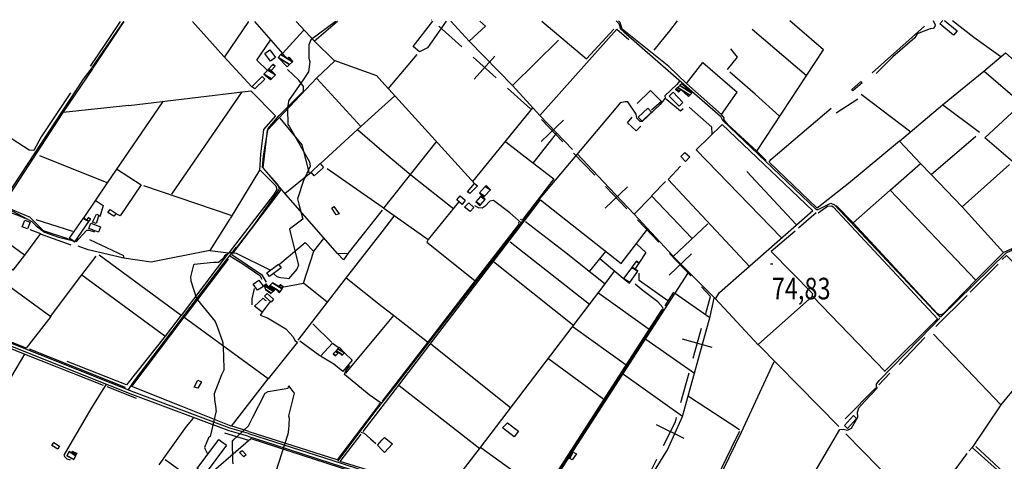
# Model space of a CAD drawing. Extents: x 498404 to 512752, y 4363308 to 4372566.
# Drawn here: x 508568 to 510164, y 4371849 to 4372564 of the extents above; entities that cross this region are included whole.
import ezdxf
from ezdxf.enums import TextEntityAlignment as Align

# ---------------------------------------------------------------- set-up
doc = ezdxf.new("R2010")
doc.units = 0
doc.header["$MEASUREMENT"] = 0
for name, color, linetype in [('21', 7, 'CONTINUOUS'), ('34', 7, 'CONTINUOUS'), ('36', 7, 'CONTINUOUS'), ('38', 7, 'CONTINUOUS'), ('47', 7, 'CONTINUOUS'), ('50', 7, 'CONTINUOUS'), ('7', 7, 'CONTINUOUS'), ('9', 7, 'CONTINUOUS')]:
    doc.layers.add(name, color=color, linetype=linetype)
doc.styles.get("Standard").update_dxf_attribs({"font": 'txt', "height": 0.2})

# ---------------------------------------------------------------- blocks, each defined once
blk = doc.blocks.new('COTA')
at = {"layer": '7', "color": 7, "linetype": 'Continuous'}
blk.add_line((-1.98, -0.02), (2.02, -0.02), dxfattribs=at)

msp = doc.modelspace()

# ---------------------------------------------------------------- linework, layer by layer
at = {"layer": '21', "color": 5, "linetype": 'Continuous'}
for points in [[(509647.19, 4372334.73), (509639.78, 4372342.63), (509646.46, 4372349.1), (509654.39, 4372341.9)], [(508714.82, 4372256.6), (508724.4, 4372250.12), (508720.88, 4372245.84), (508711.3, 4372251.68)], [(509358.78, 4371911.04), (509376.74, 4371897.6), (509369.71, 4371888.24), (509350.96, 4371903.04)]]:
    msp.add_lwpolyline(points, close=True, dxfattribs=at)
at = {"layer": '34', "color": 7, "linetype": 'Continuous'}
for p, q in [((509235.84, 4372564.17), (509236, 4372564)), ((509284.72, 4372520.1), (509247.57, 4372553.57)), ((509340.43, 4372469.89), (509303.29, 4372503.36)), ((509338.59, 4372505.2), (509305.12, 4372468.06)), ((509396.15, 4372419.68), (509359, 4372453.16)), ((509449.59, 4372401.66), (509413.44, 4372367.12)), ((509448.79, 4372366.31), (509414.25, 4372402.46)), ((509500.61, 4372312.09), (509466.06, 4372348.24)), ((509553.23, 4372293.22), (509517.08, 4372258.67)), ((509552.42, 4372257.87), (509517.88, 4372294.02)), ((509604.24, 4372203.65), (509569.7, 4372239.8)), ((509656.86, 4372184.77), (509620.71, 4372150.23)), ((509656.06, 4372149.43), (509621.51, 4372185.57)), ((509659.95, 4372016.1), (509673.47, 4372064.24)), ((509690.78, 4372033.41), (509642.64, 4372046.93)), ((509639.67, 4371943.89), (509653.19, 4371992.03)), ((509645.43, 4371885.84), (509600.64, 4371908.06)), ((509578.59, 4371807.37), (509600.81, 4371852.16))]:
    msp.add_line(p, q, dxfattribs=at)
for points in [[(509680.22, 4372088.31), (509688, 4372116), (509673.33, 4372131.35)], [(509611.93, 4371874.56), (509631, 4371913), (509632.92, 4371919.82)]]:
    msp.add_lwpolyline(points, dxfattribs=at)
at = {"layer": '36', "color": 1, "linetype": 'Continuous'}
for points in [[(508937.79, 4371889.55), (508907.78, 4371898.26), (508751.48, 4371956.66), (508715.1, 4371971.36), (507911.22, 4372291.6), (507872.57, 4372310.03), (507384.32, 4372553.57), (507374.16, 4372560.05)], [(508939.2, 4371893.99), (508909.05, 4371902.55), (508753.12, 4371960.83), (508716.75, 4371975.53), (507913.24, 4372295.6), (507874.52, 4372314.06), (507386.68, 4372557.37), (507382.45, 4372560.06)], [(508937.79, 4371889.55), (508981.68, 4371875.6), (509072.97, 4371845.99), (509156, 4371819.22)], [(508939.2, 4371893.99), (508983.11, 4371880.03), (509074.4, 4371850.42), (509155.99, 4371824.12)]]:
    msp.add_lwpolyline(points, dxfattribs=at)
at = {"layer": '38', "color": 7, "linetype": 'Continuous'}
msp.add_line((508685.99, 4372486.83), (508736.92, 4372561.23), dxfattribs=at)
for points in [[(509535.24, 4372562.1), (509539.6, 4372557.91), (509542.21, 4372549.59), (509547.23, 4372544.4), (509704.07, 4372407.81), (509707.51, 4372401.67), (509859.07, 4372256.8), (509862.6, 4372256.81), (509883.02, 4372267.13), (509888.91, 4372264.24), (510059.04, 4372083.42), (510061.85, 4372083.57), (510166.83, 4372186.4), (510175.27, 4372190.51), (510314.87, 4372304.76), (510321.7, 4372312.02), (510335.43, 4372339.51), (510348.8, 4372348.78), (510363.44, 4372357.25), (510380.28, 4372368.43)], [(510048.53, 4372562.79), (510052.25, 4372556.12), (510051.28, 4372553.1), (510048.75, 4372550.11), (510043.78, 4372549.22), (510022.84, 4372541.27), (510019.2, 4372534.63), (509983.59, 4372504.09), (509956.43, 4372476.82)], [(508426.41, 4372090.87), (508435.21, 4372108.13), (508671.8, 4372467.79), (508685.98, 4372486.33)], [(508920.41, 4372194.93), (508947.71, 4372230.54), (508989.16, 4372289.65), (508986.5, 4372297.13), (508961.92, 4372324.79), (508963.6, 4372343.74), (508971.1, 4372388.2), (508988.77, 4372408.8), (509028.16, 4372448.55), (509028.12, 4372455.88), (509020.49, 4372465.96), (509002.57, 4372483.47)], [(509637.48, 4372464.58), (509633.2, 4372459.02), (509613.89, 4372440.85), (509614.19, 4372437.16), (509617.08, 4372434.74), (509639.18, 4372416.35), (509643.61, 4372420.6)], [(509613.88, 4372436.69), (509606.54, 4372426.56), (509577.19, 4372399.02), (509573.89, 4372399.45), (509568.27, 4372404.8), (509567.62, 4372411.21), (509554.06, 4372431.35), (509549.77, 4372431.27), (509541.55, 4372429.4), (509537.04, 4372424.11), (509401.84, 4372262.98), (509383.04, 4372237.77), (509175.05, 4371968.87), (509155.86, 4371944.63)], [(509381.22, 4372235.26), (509362.75, 4372251.56), (509336.41, 4372271.32), (509330.17, 4372270.43), (509322.53, 4372262.33), (509317.75, 4372258.64), (509312.02, 4372259.21), (509305.94, 4372262.82)], [(508536.67, 4372260.84), (508557.66, 4372253.23), (508588.05, 4372237.51), (508594.82, 4372230.15), (508608.6, 4372219.79), (508631.16, 4372211.94), (508660.61, 4372204.82), (508664.26, 4372209.35), (508677.28, 4372223.39), (508680.84, 4372223.44), (508689.38, 4372220.49)], [(508744.17, 4371964.07), (508753.74, 4371978.4), (508897.31, 4372167.47), (508919.84, 4372195.51)], [(508908.83, 4372181.77), (508929.82, 4372168.96), (508957.69, 4372149.6), (508961, 4372143.86)], [(509364.48, 4371709.82), (509370.15, 4371718.91), (509611.28, 4372094.51), (509610.89, 4372097.77), (509602.48, 4372107.36), (509578.75, 4372125.09), (509565.55, 4372136.04)], [(509711.15, 4371583.16), (509720.04, 4371598.88), (509897.65, 4371900.2), (509903.11, 4371900.69), (509910.2, 4371899.24), (509916.34, 4371902.59), (509926.63, 4371920.23), (509926.37, 4371928.23), (509928.47, 4371935.46), (509938.21, 4371946.14), (509957.87, 4371967.26), (509956.95, 4371970), (509956.82, 4371973.59), (509961.1, 4371979.95), (510046.83, 4372067.1), (510059.35, 4372080.65)], [(509154.17, 4371943.23), (509134.75, 4371956.67), (509094.93, 4371989.31), (509097.15, 4371995.15), (509103.21, 4372003.8)], [(508708.33, 4371974.03), (508683.42, 4371933.89), (508639.66, 4371858.77), (508641.12, 4371856.59), (508644.88, 4371852.91), (508650.36, 4371851.12)], [(509155.86, 4371944.63), (509143.83, 4371929.42), (509108.26, 4371881.88), (509083.2, 4371849.14)], [(508849.52, 4371918.75), (508838.12, 4371904.97), (508808.36, 4371863.74), (508794, 4371843.24)], [(509121.08, 4371896.24), (509126.56, 4371894.33), (509137.09, 4371885.42), (509145.41, 4371877.47)], [(509610.3, 4371638.47), (509625.87, 4371672.08), (509729.81, 4371887.48), (509735.5, 4371897.74)], [(510117.86, 4371872.59), (510147.22, 4371845.95), (510222.81, 4371774.66), (510242.69, 4371753.2), (510269.39, 4371727.02), (510287.88, 4371709.94)]]:
    msp.add_lwpolyline(points, dxfattribs=at)
at = {"layer": '47', "color": 1, "linetype": 'Continuous'}
msp.add_line((509159.54, 4371862.87), (509155.95, 4371866.67), dxfattribs=at)
for points in [[(510081.8, 4372539.01), (510059.77, 4372557.26), (510064.36, 4372562.81)], [(510067.39, 4372562.82), (510087.61, 4372546.09), (510081.8, 4372539.01)], [(509155.93, 4371883.57), (509159.56, 4371887.61), (509172.76, 4371877.23), (509159.54, 4371862.87)], [(509155.95, 4371866.68), (509148.19, 4371874.95), (509155.93, 4371883.57)]]:
    msp.add_lwpolyline(points, dxfattribs=at)
for points in [[(508974.73, 4372497.24), (508965.79, 4372509.5), (508973.7, 4372515.29), (508982.83, 4372503.06)], [(508944.57, 4372455.66), (508961.16, 4372472.06), (508965.75, 4372467.93), (508949.48, 4372452.39)], [(509917.16, 4372451.24), (509931.49, 4372464.1), (509933.46, 4372461.88), (509918.73, 4372448.82)], [(509636.86, 4372424.1), (509621.11, 4372440.56), (509627.41, 4372446.59), (509643.24, 4372430.04)], [(509570.84, 4372406.31), (509586.17, 4372420.98), (509592.34, 4372414.53), (509577.01, 4372399.86)], [(509045.5, 4372311.26), (509040.61, 4372317.08), (509055.25, 4372330.97), (509060.48, 4372324.98)], [(509293.88, 4372285.33), (509305.17, 4372298.95), (509310.13, 4372295.14), (509298.07, 4372282.42)], [(509285.64, 4372264.78), (509276.6, 4372272.47), (509282.26, 4372278.89), (509290.45, 4372271.59)], [(509081.43, 4372247.97), (509074.04, 4372259.03), (509077.52, 4372261.74), (509086.26, 4372249.84)], [(509289.1, 4372260.41), (509295.96, 4372267.52), (509304.45, 4372259.95), (509298.53, 4372253.29)], [(508572.15, 4372228.39), (508576.75, 4372239.55), (508585.28, 4372236), (508580.88, 4372225.43)], [(508686.04, 4372236.16), (508692.97, 4372249.23), (508696.6, 4372247.74), (508692.01, 4372233.89)], [(508683.49, 4372234.35), (508699.24, 4372228.59), (508696.14, 4372220.1), (508680.39, 4372225.85)], [(509093.13, 4372175.16), (509083.42, 4372185.45), (509100.58, 4372185.79)], [(508969.04, 4372154.09), (508987.83, 4372168.01), (508992.08, 4372162.26), (508973.19, 4372148.3)], [(508953.75, 4372126.07), (508946.9, 4372135.55), (508956.02, 4372142.14), (508963.41, 4372131.89)], [(508969.44, 4372120.85), (508979.88, 4372111.4), (508975.61, 4372106.68), (508965.04, 4372116.23)], [(508851.3, 4371969), (508857.25, 4371980.45), (508862.75, 4371977.58), (508857.25, 4371967.05)], [(509904.92, 4371906.93), (509919.47, 4371922.78), (509924.6, 4371918.07), (509910.04, 4371902.23)], [(508623.44, 4371879.21), (508633.01, 4371873.54), (508630.06, 4371868.57), (508620.38, 4371874.3)], [(508856.1, 4371836.99), (508891.01, 4371883.91), (508903.32, 4371874.74), (508868.79, 4371828.4)], [(508931.38, 4371855.88), (508924.79, 4371862.97), (508928.66, 4371866.57), (508935.44, 4371859.26)], [(509463.75, 4371851.07), (509459.68, 4371853.5), (509465.59, 4371863.89), (509470.6, 4371860.79)]]:
    msp.add_lwpolyline(points, close=True, dxfattribs=at)
at = {"layer": '50', "color": 1, "linetype": 'Continuous'}
for p, q in [((508687.05, 4372485.05), (508737.8, 4372561.23)), ((508900.6, 4372503.87), (508939.72, 4372561.41)), ((509045.72, 4372529.62), (509083.2, 4372561.53)), ((509296.99, 4372529.33), (509267.32, 4372561.75)), ((509843.65, 4372473.49), (509755.5, 4372548.21)), ((509950.11, 4372478.33), (510034.64, 4372553.85)), ((509165.57, 4372452.06), (509212.38, 4372507.78)), ((508638.87, 4372413.64), (508686.91, 4372484.66)), ((509049.84, 4372468.72), (509120.97, 4372390.91)), ((508814.71, 4372281.31), (508929.1, 4372447.32)), ((509155.35, 4372421.9), (509176.39, 4372440.91)), ((509891.66, 4372413.23), (509926.87, 4372435.81)), ((509891.66, 4372413.23), (509926.87, 4372435.81)), ((509931.91, 4372443.71), (510012.63, 4372382.8)), ((508745.27, 4372425.23), (508638.77, 4372413.63)), ((509302.47, 4372302.07), (509399.71, 4372421.44)), ((509115.69, 4372386.28), (509155.42, 4372352.5)), ((509158.29, 4372258.78), (509243.05, 4372365.64)), ((509400.4, 4372332.03), (509438.38, 4372379.69)), ((509066.67, 4372323.21), (509155.52, 4372261.13)), ((509826.61, 4372232.5), (509746.71, 4372318.26)), ((508998.28, 4372282.58), (509040.61, 4372317.08)), ((508710.08, 4372300.17), (508672.43, 4372243.75)), ((508910.88, 4372246.87), (508769.54, 4372295.12)), ((509155.53, 4372255.49), (509100.21, 4372185.26)), ((509279.72, 4372268.7), (509230.43, 4372208.23)), ((509918.93, 4372235.33), (509891.72, 4372263.37)), ((508654.32, 4372221.34), (508595.09, 4372239.77)), ((509155.56, 4372220.65), (509175.22, 4372246.11)), ((509859.15, 4372251.25), (509830.59, 4372226.51)), ((509859.15, 4372251.25), (509830.59, 4372226.51)), ((509543.16, 4372169.51), (509585.63, 4372225.13)), ((508601.57, 4372217.38), (508651.09, 4372199.51)), ((509363.07, 4372204.38), (509491.96, 4372103.13)), ((508669.2, 4372151.07), (508692.47, 4372180.94)), ((508669.2, 4372151.07), (508692.47, 4372180.94)), ((509491.74, 4372156.47), (509518.09, 4372188.43)), ((509491.74, 4372156.47), (509518.09, 4372188.43)), ((509546.46, 4372144.88), (509508.72, 4372176.6)), ((509546.46, 4372144.88), (509508.72, 4372176.6)), ((509336.34, 4372172.28), (509466.49, 4372068.79)), ((510108.63, 4372122.78), (510153.97, 4372168.3)), ((509097.65, 4372146.02), (509155.69, 4372099.86)), ((509066.41, 4372106.8), (509028.35, 4372137.32)), ((509066.41, 4372106.8), (509028.35, 4372137.32)), ((509506.84, 4372121.01), (509588.71, 4372062.73)), ((509627.73, 4372122.73), (509613.62, 4372100.6)), ((509627.73, 4372122.73), (509613.62, 4372100.6)), ((509631.37, 4372120.78), (509686.65, 4372081.86)), ((510053.32, 4372066.97), (510103.96, 4372117.53)), ((509155.73, 4372062.29), (509174.62, 4372084.91)), ((509043.54, 4372071.29), (509074.4, 4372041.09)), ((509043.54, 4372071.29), (509074.4, 4372041.09)), ((509465.37, 4372066.82), (509551.14, 4372005.31)), ((509096.66, 4371991.49), (509155.73, 4372062.28)), ((509583.08, 4372046.43), (509662.17, 4371991.72)), ((509993.43, 4372005.59), (510035.14, 4372049.56)), ((509054.92, 4372019.51), (509022.14, 4372043.24)), ((509054.92, 4372019.51), (509022.14, 4372043.24)), ((509234.29, 4372039.52), (509364.12, 4371935.69)), ((508739.81, 4371968.17), (508584.3, 4372030.39)), ((509425.88, 4372014.72), (509515.1, 4371949.56)), ((509547.15, 4371990.19), (509642.52, 4371922.13)), ((509960.62, 4371972.7), (509978.52, 4371991.74)), ((509960.62, 4371972.7), (509978.52, 4371991.74)), ((508709.33, 4371970.07), (508756.91, 4371951.14)), ((509183.05, 4371971.78), (509314.08, 4371869.58)), ((509906.27, 4371917.64), (509955.92, 4371968.08)), ((509734.64, 4371899.6), (509652.42, 4371954)), ((510178.17, 4371964.53), (510158.05, 4371939.87)), ((510178.17, 4371964.53), (510158.05, 4371939.87)), ((509124.76, 4371897.18), (509155.87, 4371937.22)), ((508939.76, 4371896.97), (508910.6, 4371906.05)), ((508900.42, 4371894.86), (508939.17, 4371883.22)), ((508900.42, 4371894.86), (508939.17, 4371883.22)), ((510033.5, 4371765.07), (509907.34, 4371893.13)), ((509315.78, 4371871), (509417.09, 4371798.37)), ((508858.31, 4371812.47), (508804.05, 4371851.38))]:
    msp.add_line(p, q, dxfattribs=at)
for points in [[(508731.22, 4372561.23), (508706.11, 4372523.9), (508682.34, 4372488.81)], [(508944.75, 4372455.54), (508899.42, 4372504.56), (508848.59, 4372561.33)], [(508948.94, 4372561.42), (508994.13, 4372509.62), (509028.45, 4372546.74)], [(509016.2, 4372561.47), (509046.64, 4372528.74), (509077.38, 4372498.43), (509146.62, 4372473.73), (509155.3, 4372464.25)], [(509259.64, 4372561.73), (509229.34, 4372518.86), (509216.41, 4372511.91), (509205.93, 4372520.64), (509237.86, 4372561.71)], [(509367.36, 4372457.25), (509296.99, 4372529.33), (509323.46, 4372553.78), (509314.18, 4372561.81)], [(509414.28, 4372561.94), (509487.09, 4372500.74), (509531.18, 4372548.84)], [(509648.87, 4372460.88), (509620.52, 4372488.53), (509544.82, 4372548.87), (509541.75, 4372559.84), (509538.86, 4372562.11)], [(509596.56, 4372514.93), (509622.21, 4372546.24), (509634.33, 4372562.24)], [(509778.34, 4372336.19), (509763.01, 4372351), (509871.27, 4372515.19), (509816.4, 4372562.48)], [(510079.95, 4372562.83), (510114.92, 4372536.03), (510158.3, 4372504.41)], [(509464.23, 4372354.06), (509411.45, 4372409.05), (509536.09, 4372548.81), (509555.74, 4372532.25)], [(508970.07, 4372482.05), (508952.85, 4372498.58), (508974.55, 4372531.26)], [(509411.85, 4372408.63), (509366.85, 4372457.8), (509441.28, 4372530.76)], [(509715.65, 4372483.66), (509731.49, 4372503.29), (509720.75, 4372516.99)], [(509715.65, 4372483.66), (509731.49, 4372503.29), (509720.75, 4372516.99)], [(510368.61, 4372363.96), (510309.33, 4372327.43), (510131.06, 4372480.78), (510165.85, 4372510.67), (510285.63, 4372405.02), (510304.84, 4372426.04), (510362.16, 4372374.19)], [(509083.42, 4372185.45), (508999.82, 4372281.21), (508963.01, 4372324.27), (508969.66, 4372385.18), (509049.97, 4372469.89), (509078.6, 4372496.77)], [(509705.48, 4372410.66), (509648.87, 4372460.88), (509675.28, 4372494.81), (509731.17, 4372447.02)], [(509799.98, 4372407.88), (509760.44, 4372443.64), (509719.31, 4372479.1)], [(510123.75, 4372381.26), (510063.86, 4372426.4), (510131.06, 4372480.78)], [(509155.3, 4372464.24), (509177.64, 4372439.9), (509305.17, 4372298.95)], [(508650.88, 4372445.49), (508602.97, 4372374.18), (508591.02, 4372352.22), (508583.58, 4372353.07), (508454.66, 4372436.07)], [(508745.17, 4372425.38), (508943.02, 4372448.98), (508982.7, 4372408.63), (508963.44, 4372386.07), (508958.46, 4372346.53), (508957.2, 4372320.45), (508909.56, 4372242.15)], [(509569.12, 4372428.44), (509590.55, 4372449.37), (509608.24, 4372431.45), (509592.35, 4372417.82)], [(509763.01, 4372351), (509716.45, 4372393.66), (509709.64, 4372402.44), (509709.92, 4372405.31), (509705.48, 4372410.66), (509731.17, 4372447.02)], [(508800.41, 4372431.67), (508710.02, 4372300.08), (508600.96, 4372343.8)], [(508585.64, 4372243.54), (508540.59, 4372262.44), (508638.77, 4372413.63)], [(509055.06, 4372330.79), (509121.71, 4372391.51), (509155.35, 4372421.9)], [(509690.64, 4372379.22), (509690.14, 4372390.09), (509653.35, 4372422.54)], [(509994.06, 4372367.31), (509911.62, 4372298.94), (509860.64, 4372258.79), (509782.9, 4372333.55), (509785.86, 4372337.78), (509883.26, 4372421.14)], [(510028.45, 4372331.21), (509994.06, 4372367.31), (510063.86, 4372426.4)], [(510325.67, 4372336.53), (510320.76, 4372314.16), (510261.13, 4372262.44), (510132.45, 4372373.07), (510190.79, 4372426.86)], [(508989.93, 4372404.61), (509025.71, 4372361.59), (509037.29, 4372315.18)], [(509575.18, 4372391.98), (509567.24, 4372384.1), (509553.16, 4372397.36), (509560.81, 4372406.46)], [(509575.18, 4372391.98), (509567.24, 4372384.1), (509553.16, 4372397.36), (509560.81, 4372406.46)], [(509802.2, 4372211.33), (509664.86, 4372353.63), (509706.54, 4372394.57), (509853.25, 4372255.09)], [(509356, 4372366.45), (509399.3, 4372332.68), (509433.75, 4372306.54), (509382.71, 4372239.66), (509380.01, 4372240.43)], [(510095.62, 4372261.02), (510045.67, 4372313.48), (510117.86, 4372375.55)], [(509155.42, 4372352.49), (509202.16, 4372312.79), (509271.69, 4372257.98)], [(509564.08, 4372248.91), (509514.54, 4372301.77), (509471.62, 4372346.72)], [(508725.47, 4372322.58), (508765.31, 4372296.82), (508731.11, 4372246.47), (508724.58, 4372249.71)], [(508957.53, 4372321.07), (508983.44, 4372295.23), (508985.07, 4372288.92), (508979.41, 4372280.72), (508907.11, 4372186.27)], [(509750.91, 4372164.56), (509619.54, 4372305.26), (509639.46, 4372326.92)], [(510163.01, 4372187.13), (510117.87, 4372142.11), (509979.1, 4372287.8), (510028.45, 4372331.21), (510045.67, 4372313.48)], [(510256.09, 4372257.18), (510182.45, 4372195.63), (510163.01, 4372187.13), (510095.62, 4372261.02), (510172.53, 4372329.6)], [(509657.84, 4372210.02), (509592.33, 4372278.66), (509614.83, 4372302.23)], [(508913.05, 4372184.95), (508990.63, 4372286.42), (508992.29, 4372290.21)], [(510117.87, 4372142.11), (510065.16, 4372087.89), (510062.71, 4372086.17), (510058.6, 4372086.2), (510055.29, 4372088.27), (509918.93, 4372235.33), (509979.1, 4372287.8)], [(508690.6, 4372272.02), (508703.48, 4372263.07), (508698.2, 4372244.8)], [(508690.6, 4372272.02), (508703.48, 4372263.07), (508698.2, 4372244.8)], [(509155.87, 4371937.22), (509177.61, 4371965.19), (509412.28, 4372272.28), (509543.16, 4372169.51)], [(509627.4, 4372181.02), (509564.08, 4372248.91), (509592.69, 4372278.28)], [(508584.57, 4372224.24), (508601.91, 4372217.85), (508576.06, 4372182.87), (508516.69, 4372226.02), (508537.14, 4372257.84), (508567.75, 4372246.66), (508576.24, 4372242.63)], [(509155.52, 4372261.12), (509158.69, 4372258.92), (509230.43, 4372208.23), (509228.14, 4372203.66), (509306.09, 4372141.8)], [(509765.34, 4372037.72), (509695.92, 4372111.78), (509702.56, 4372122.1), (509853.53, 4372255.34)], [(509862.37, 4372251.3), (509877.73, 4372261.91), (509884.52, 4372262.62), (509886.56, 4372260.85), (510055.65, 4372079.61), (509970.29, 4371994.63)], [(508646.17, 4372208.97), (508606.7, 4372222.22), (508585.45, 4372243.62)], [(508909.03, 4372241.37), (508876.58, 4372190.57), (508781.31, 4372171.15), (508737.1, 4372177.86), (508737.05, 4372181.76), (508681.9, 4372207.71)], [(508575.88, 4372183), (508557.06, 4372158.25), (508500.48, 4372202.66), (508516.69, 4372226.02)], [(509376.56, 4372236.44), (509377.05, 4372232.8), (509306.64, 4372141.97), (509228.97, 4372041.32), (509155.86, 4371946.48)], [(509388.14, 4372237.44), (509451.06, 4372188.71), (509517.08, 4372136.19)], [(509695.92, 4372111.78), (509627.19, 4372180.82), (509683.52, 4372233.33)], [(508996.15, 4372131.6), (509028.21, 4372137.29), (509045.06, 4372189.19), (509061.3, 4372209.74)], [(509019.89, 4372045.29), (509096.58, 4372144.19), (509155.56, 4372220.64)], [(509824.95, 4372221.64), (509786.37, 4372188.81), (509853.17, 4372120.43), (509852.32, 4372115.56)], [(508737.11, 4372177.86), (508679.19, 4372191.28), (508662.99, 4372197.59)], [(508876.42, 4372190.54), (508906.56, 4372186.43), (508829.8, 4372085.25), (508697.1, 4372182.86)], [(508989.87, 4372168.94), (509030.78, 4372203.54), (509044.46, 4372189.01)], [(509568.13, 4372201.18), (509583.1, 4372187.24), (509572, 4372169.58)], [(509568.13, 4372201.18), (509583.1, 4372187.24), (509572, 4372169.58)], [(508544.65, 4372137.66), (508618.64, 4372083.29), (508579.06, 4372031.94), (508429.34, 4372092.68), (508486.53, 4372180.55)], [(508961.17, 4372090.61), (508957.87, 4372085.53), (508969.93, 4372081.37), (508999.54, 4372063.3), (509011.61, 4372050.26), (509014.14, 4372044.3), (509018.63, 4372041.8), (508970.81, 4371982.17), (508834.64, 4372081.7), (508906.53, 4372176.38)], [(508968.25, 4372139.22), (508962.01, 4372149.94), (508912.03, 4372183.42)], [(510160.43, 4372175.68), (510167.48, 4372182.14), (510225.14, 4372124.27)], [(508618.34, 4372083.51), (508669.2, 4372151.07), (508803.63, 4372052.29)], [(509257.06, 4371795.56), (509315.13, 4371870.95), (509517.27, 4372136.46), (509532.55, 4372156.67)], [(509436.15, 4371658.89), (509395.77, 4371687.79), (509367.52, 4371710.84), (509370.48, 4371718.42), (509630.87, 4372121.02), (509652.2, 4372154.64)], [(509618.81, 4372108.53), (509572.3, 4372141.64), (509572.1, 4372153.4)], [(508945.22, 4372102.47), (508945.27, 4372111.77), (508949, 4372128.67)], [(508945.22, 4372102.47), (508945.27, 4372111.77), (508949, 4372128.67)], [(508974.41, 4372107.62), (508961.26, 4372090.54), (508948.75, 4372100.3), (508962.76, 4372113.06), (508967.09, 4372108.65), (508968.01, 4372110.66)], [(509475.91, 4371639.4), (509531.57, 4371727.6), (509618.05, 4371867.32), (509642.73, 4371921.37), (509687.15, 4372083.25), (509694, 4372113.24)], [(509895.75, 4371905.33), (509765.25, 4372037.81), (509852.94, 4372116.12), (509970.72, 4371994.19)], [(508358.73, 4372110.12), (508408.99, 4372089.68), (508474.05, 4372064.03), (508576.9, 4372022.19)], [(509155.69, 4372099.85), (509173.94, 4372085.36), (509229.41, 4372042.34)], [(509609.18, 4372094.62), (509549.65, 4372002.98), (509363.61, 4371714.65), (509332.49, 4371740.28), (509274.62, 4371788.9), (509256.59, 4371795.84), (509155.99, 4371827.35)], [(508830.04, 4372085.57), (508804.32, 4372051.42), (508741.38, 4371972.71), (508645.18, 4372010.58)], [(508970.32, 4371982.53), (508911.11, 4371905.85), (508829.9, 4371938.04), (508749.84, 4371970.18), (508834.98, 4372082.15)], [(510049.33, 4372054.53), (510158.45, 4371940.46), (510111.77, 4371871.25)], [(509094.73, 4372024.28), (509107.41, 4372012.9), (509091.8, 4371994.55), (509077.57, 4372006.16), (509056.01, 4372019.06), (509075.53, 4372040.24), (509085.92, 4372032.63)], [(508681.07, 4371699.05), (508444.61, 4371800.26), (508576.9, 4372022.19), (508703.41, 4371971.92)], [(509598.7, 4371609.18), (509638.99, 4371691.74), (509738.35, 4371896.16), (509791.21, 4372010.32)], [(509150.87, 4371943.03), (509151.65, 4371941.49), (509082.98, 4371851.22), (508940.21, 4371896.67)], [(509155.99, 4371827.36), (509087.67, 4371848.78), (509100.13, 4371864.89), (509121.92, 4371892.89)], [(508858.31, 4371812.47), (508942.93, 4371885.95), (509065.99, 4371845.66), (509156, 4371816.89)], [(510107.29, 4371865.87), (510111.77, 4371871.25), (510203.25, 4371789.82), (510128.86, 4371668.67), (510033.33, 4371765.24), (510103.64, 4371861.55)]]:
    msp.add_lwpolyline(points, dxfattribs=at)
at = {"layer": '9', "color": 30, "linetype": 'Continuous'}
for points in [[(509080.47, 4372561.53), (509079.66, 4372560.86), (509039.93, 4372531.57), (509036.93, 4372523.25), (509036.9, 4372501.84), (509038.38, 4372495.83), (509036.18, 4372479.91), (509028.65, 4372468.26), (509003.88, 4372432.54), (509003.72, 4372430.91), (509003.51, 4372429.03)], [(509003.51, 4372429.03), (509002.34, 4372420.04), (509002.92, 4372394.39), (509004.96, 4372391.48), (509037.96, 4372333.72), (509039.31, 4372326.86), (509031.23, 4372308.89), (509028.25, 4372303.54), (509018.6, 4372274.23), (509020.84, 4372265.25), (509027, 4372240.91), (509026.93, 4372240.82), (509005.43, 4372225.1), (509005.54, 4372224.22), (509020.3, 4372166.59), (509017.28, 4372160.08), (509004.04, 4372144.52), (509001.06, 4372144.78), (508991.07, 4372146.16), (508989.02, 4372146.61)], [(508974.61, 4372158.21), (508974.31, 4372158.49), (508919.51, 4372185.33), (508909.34, 4372186.9), (508900.17, 4372181.43), (508898.05, 4372177.2), (508890.31, 4372170.81), (508882.59, 4372170.81), (508850.88, 4372167.46), (508849.73, 4372167.25), (508845.35, 4372147.89), (508845.75, 4372141.31), (508854.87, 4372112.68), (508856.17, 4372111.15), (508884.93, 4372075.57), (508888.38, 4372067.41), (508897.77, 4372041.42), (508898.65, 4372019.98), (508898.9, 4371996.39), (508895.15, 4371988.82), (508883.62, 4371958.36), (508883.99, 4371948.88), (508886.11, 4371934.15), (508886.34, 4371932.2)], [(508989.02, 4372146.61), (508985.84, 4372147.88), (508980.9, 4372152.1), (508979.88, 4372153.24)], [(508914.29, 4371844.99), (508913.93, 4371849.82), (508913.03, 4371881.5), (508914.21, 4371882.96), (508939.01, 4371906.08), (508945.96, 4371920.17), (508966.12, 4371959.44), (508970.86, 4371962.11), (509003.67, 4371967.22), (509003.9, 4371969.25), (509004.41, 4371971.15), (509004.6, 4371971.23), (509004.82, 4371971.12), (509005.81, 4371969.12), (509011.75, 4371961.58), (509012.89, 4371959.86), (509012.92, 4371959.01), (509004.02, 4371922.4), (509005.17, 4371918.91), (509004.66, 4371907.41), (509003.87, 4371901.16)], [(508886.34, 4371932.2), (508886.53, 4371930.42), (508876.91, 4371888.98), (508874.25, 4371886.83), (508867.95, 4371871.26), (508868.45, 4371869.74), (508871.43, 4371863.11), (508873.11, 4371859.86)], [(509003.87, 4371901.16), (509002.63, 4371892.66), (508982.97, 4371830.5), (508983.65, 4371828.95), (509002.26, 4371775.41), (509001.25, 4371769.45), (508997.61, 4371743.39), (508993.61, 4371742.48), (508943.75, 4371734.07), (508939.19, 4371727.69), (508933.39, 4371705.25), (508933.66, 4371700.36), (508930.09, 4371652.18), (508925.22, 4371645.79), (508909.24, 4371634.85), (508899.68, 4371634.18), (508863.87, 4371633.17), (508860.25, 4371630.85), (508835.65, 4371616), (508834.79, 4371615.95)]]:
    msp.add_lwpolyline(points, dxfattribs=at)

# ---------------------------------------------------------------- block references
at = {"layer": '7', "color": 7, "linetype": 'Continuous'}
msp.add_blockref('COTA', (509787.1, 4372168.61), dxfattribs=at)

# ---------------------------------------------------------------- texts
at = {"layer": '7', "color": 7, "linetype": 'Continuous', "width": 0.8}
msp.add_text('74,83', height=35, dxfattribs=at).set_placement((509787.1, 4372128.61), align=Align.MIDDLE_LEFT)

# ---------------------------------------------------------------- meshes
at = {"layer": '47', "color": 1, "linetype": 'Continuous'}
mesh = msp.add_polyface(dxfattribs=at)
corners = [(509002.01, 4372488.01), (509002.01, 4372488.01), (508987.11, 4372502.8), (509005.602058, 4372491.334815), (508991.746315, 4372507.551545), (509001.91, 4372501.25), (509010.536096, 4372495.901769), (508992.323175, 4372508.142743), (508999.826304, 4372503.490758), (509002.632653, 4372501.750805), (509011.15, 4372496.47), (508993.95, 4372509.81), (509004.670633, 4372503.163144), (509006.426843, 4372502.074283), (509005.2, 4372503.53)]
mesh.append_faces([[corners[k] for k in face] for face in [(0, 1, 3, 2), (2, 3, 6, 4), (4, 5, 8, 7), (5, 6, 10, 9), (7, 8, 11, 11), (9, 10, 13, 12), (12, 13, 14, 14)]], dxfattribs={"vtx0": -1, "vtx2": -1, "color": 1})
mesh = msp.add_polyface(dxfattribs=at)
corners = [(508974.53, 4372467.1), (508964.17, 4372476.06), (508976.154362, 4372468.629624), (508964.17, 4372476.06), (508970.321004, 4372482.562251), (508982.76, 4372474.85), (508971.798521, 4372484.12414), (508975.66, 4372481.73), (508978.670844, 4372491.3889), (508982.54, 4372488.99), (508978.88, 4372491.61)]
mesh.append_faces([[corners[k] for k in face] for face in [(0, 0, 2, 3), (1, 2, 5, 4), (4, 5, 7, 6), (6, 7, 9, 8), (8, 9, 10, 10)]], dxfattribs={"vtx0": -1, "vtx2": -1, "color": 1})
mesh = msp.add_polyface(dxfattribs=at)
corners = [(509635.97, 4372446.73), (509636.846334, 4372447.669239), (509631.2, 4372451.17), (509652.27, 4372439.65), (509637.758697, 4372448.647094), (509632.222731, 4372452.079425), (509654.519091, 4372442.064278), (509640.01, 4372451.06), (509634.746373, 4372454.32348), (509657.58, 4372445.35), (509638.180934, 4372457.377536), (509641.49, 4372460.32), (509641.49, 4372460.32)]
mesh.append_faces([[corners[k] for k in face] for face in [(0, 0, 1, 2), (2, 1, 4, 5), (5, 4, 7, 8), (3, 3, 6, 7), (8, 6, 9, 10), (10, 9, 12, 11)]], dxfattribs={"vtx0": -1, "vtx2": -1, "color": 1})
mesh = msp.add_polyface(dxfattribs=at)
corners = [(509314.16, 4372262.8), (509315.387588, 4372264.285248), (509307.38, 4372269.25), (509322.45, 4372272.83), (509314.87605, 4372277.525894), (509319.9, 4372276.44), (509316.052928, 4372278.825207), (509320.66534, 4372277.253466), (509316.8, 4372279.65), (509313.58, 4372283.58), (509321.814306, 4372278.474682), (509313.58, 4372283.58), (509322.787818, 4372293.918603), (509331.35, 4372288.61), (509324.41, 4372295.74)]
mesh.append_faces([[corners[k] for k in face] for face in [(0, 0, 1, 2), (2, 1, 3, 4), (4, 3, 5, 6), (6, 5, 7, 8), (8, 7, 10, 11), (9, 10, 13, 12), (12, 13, 14, 14)]], dxfattribs={"vtx0": -1, "vtx2": -1, "color": 1})
mesh = msp.add_polyface(dxfattribs=at)
corners = [(508647.92, 4372209.21), (508647.92, 4372209.21), (508648.537283, 4372210.099737), (508657.44, 4372204.58), (508671.273635, 4372242.871378), (508676.55, 4372239.6), (508680.381686, 4372237.224332), (508671.46, 4372243.14), (508676.736819, 4372239.868341), (508680.569734, 4372237.491911), (508679.151205, 4372243.336276), (508683, 4372240.95), (508679.3, 4372243.55)]
mesh.append_faces([[corners[k] for k in face] for face in [(0, 1, 3, 2), (2, 3, 6, 4), (4, 5, 7, 7), (5, 6, 9, 8), (8, 9, 11, 10), (10, 11, 12, 12)]], dxfattribs={"vtx0": -1, "vtx2": -1, "color": 1})
mesh = msp.add_polyface(dxfattribs=at)
corners = [(509556.49, 4372137.63), (509546.64, 4372144.72), (509556.968111, 4372138.31651), (509546.64, 4372144.72), (509560.281022, 4372163.013424), (509569.98, 4372157), (509560.329146, 4372163.077961), (509565.6, 4372159.81), (509567.55075, 4372172.762562), (509572.2, 4372169.88), (509567.78, 4372173.07)]
mesh.append_faces([[corners[k] for k in face] for face in [(0, 0, 2, 3), (1, 2, 5, 4), (4, 5, 7, 6), (6, 7, 9, 8), (8, 9, 10, 10)]], dxfattribs={"vtx0": -1, "vtx2": -1, "color": 1})
mesh = msp.add_polyface(dxfattribs=at)
corners = [(508975.64, 4372120.76), (508976.028128, 4372121.151305), (508966.74, 4372126.91), (508979.33891, 4372124.489187), (508964.37, 4372133.77), (508980.605126, 4372125.765768), (508966.120269, 4372134.746466), (508971.55, 4372131.38), (508981.682828, 4372126.852292), (508967.609957, 4372135.577555), (508969.093508, 4372134.657745), (508972.620018, 4372132.471288), (508989.38, 4372122.08), (508982.087986, 4372127.260766), (508968.17, 4372135.89), (508973.022287, 4372132.881553), (508989.684761, 4372122.550721), (508987.36235, 4372123.990629), (508982.97, 4372128.15), (508973.898013, 4372133.774686), (508990.348216, 4372123.575462), (508982.97, 4372128.15), (508978.09, 4372138.05), (508993.52409, 4372128.480773), (508988.13, 4372132), (508993.604873, 4372128.605546), (508990.46078, 4372134.527146), (508995.44, 4372131.44), (508990.86, 4372134.96)]
mesh.append_faces([[corners[k] for k in face] for face in [(0, 0, 1, 2), (2, 1, 3, 4), (4, 3, 5, 6), (6, 7, 10, 9), (7, 5, 8, 11), (9, 10, 14, 14), (11, 8, 13, 15), (12, 12, 16, 17), (15, 13, 18, 19), (17, 16, 20, 21), (19, 20, 23, 22), (22, 23, 25, 24), (24, 25, 27, 26), (26, 27, 28, 28)]], dxfattribs={"vtx0": -1, "vtx2": -1, "color": 1})
mesh = msp.add_polyface(dxfattribs=at)
corners = [(509080.23, 4372019.64), (509076.33, 4372022.91), (509080.739934, 4372020.175815), (509076.33, 4372022.91), (509080.233433, 4372026.863134), (509090.69, 4372020.38), (509084.554542, 4372024.18402), (509081.252071, 4372027.894742), (509091.739085, 4372021.392731), (509085.55, 4372025.23), (509084.156182, 4372030.83583), (509094.73, 4372024.28), (509086.54, 4372033.25)]
mesh.append_faces([[corners[k] for k in face] for face in [(0, 0, 2, 3), (1, 2, 6, 4), (4, 6, 9, 7), (5, 5, 8, 9), (7, 8, 11, 10), (10, 11, 12, 12)]], dxfattribs={"vtx0": -1, "vtx2": -1, "color": 1})
mesh = msp.add_polyface(dxfattribs=at)
corners = [(508644.62, 4371857.91), (508655.87, 4371851.7), (508644.934518, 4371858.480064), (508659.245552, 4371857.793693), (508648.3, 4371864.58), (508659.354746, 4371857.990816), (508652.34, 4371862.34), (508660.62365, 4371860.281496), (508653.61, 4371864.63), (508661.21, 4371861.34), (508661.21, 4371861.34)]
mesh.append_faces([[corners[k] for k in face] for face in [(0, 0, 1, 2), (2, 1, 3, 4), (4, 3, 5, 6), (6, 5, 7, 8), (8, 7, 10, 9)]], dxfattribs={"vtx0": -1, "vtx2": -1, "color": 1})

doc.saveas('drawing.dxf')
